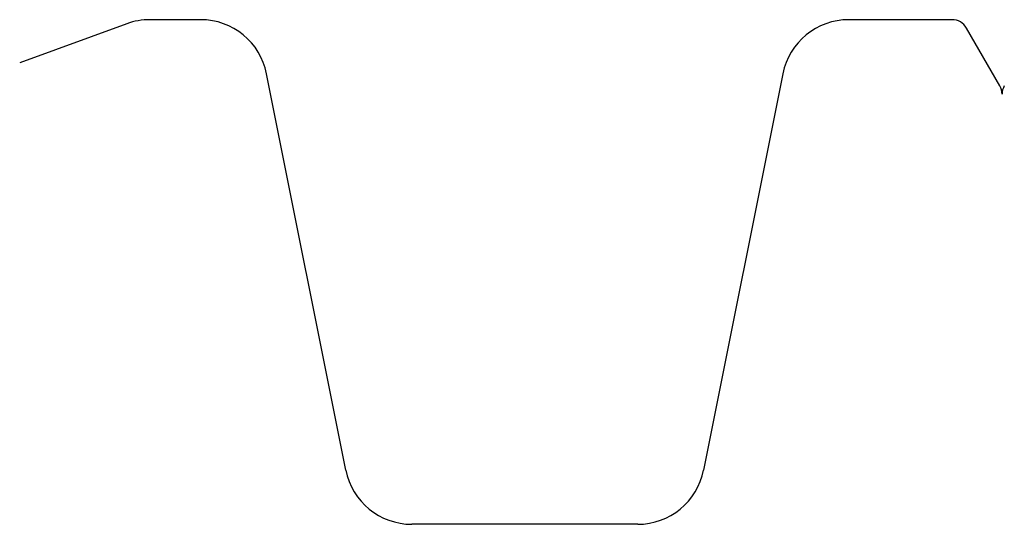
# Model space of a CAD drawing. Extents: x 5074 to 29097, y 7832 to 15082.
# Drawn here: x 22762 to 23055, y 14278 to 14428 of the extents above; entities that cross this region are included whole.
import ezdxf

# ---------------------------------------------------------------- set-up
doc = ezdxf.new("R2010")
doc.units = 0
doc.header["$MEASUREMENT"] = 0
doc.layers.add('GRAF object', color=7, linetype='CONTINUOUS', lineweight=30)

msp = doc.modelspace()

# ---------------------------------------------------------------- linework, layer by layer
at = {"layer": 'GRAF object', "color": 7, "linetype": 'Continuous'}
for p, q in [((22794.32, 14426.84), (22762.44, 14415.24)), ((22816.29, 14428.05), (22801.17, 14428.05)), ((23039.8, 14428.05), (23009.09, 14428.05)), ((23054.02, 14408.42), (23044.13, 14425.55)), ((22859.47, 14294.12), (22835.9, 14411.97)), ((22989.47, 14411.97), (22965.9, 14294.12)), ((22946.29, 14278.05), (22879.09, 14278.05))]:
    msp.add_line(p, q, dxfattribs=at)
for centre, radius, start, end in [((22801.17, 14408.05), 20, 90, 110), ((22816.29, 14408.05), 20, 11.3099, 90), ((23009.09, 14408.05), 20, 90, 168.6901), ((23039.8, 14423.05), 5, 30, 90), ((23049.69, 14405.92), 5, 0, 30), ((23059.69, 14405.92), 5, 150, 180), ((22879.09, 14298.05), 20, 191.3099, 270), ((22946.29, 14298.05), 20, 270, 348.6901)]:
    msp.add_arc(centre, radius, start, end, dxfattribs=at)

doc.saveas('drawing.dxf')
